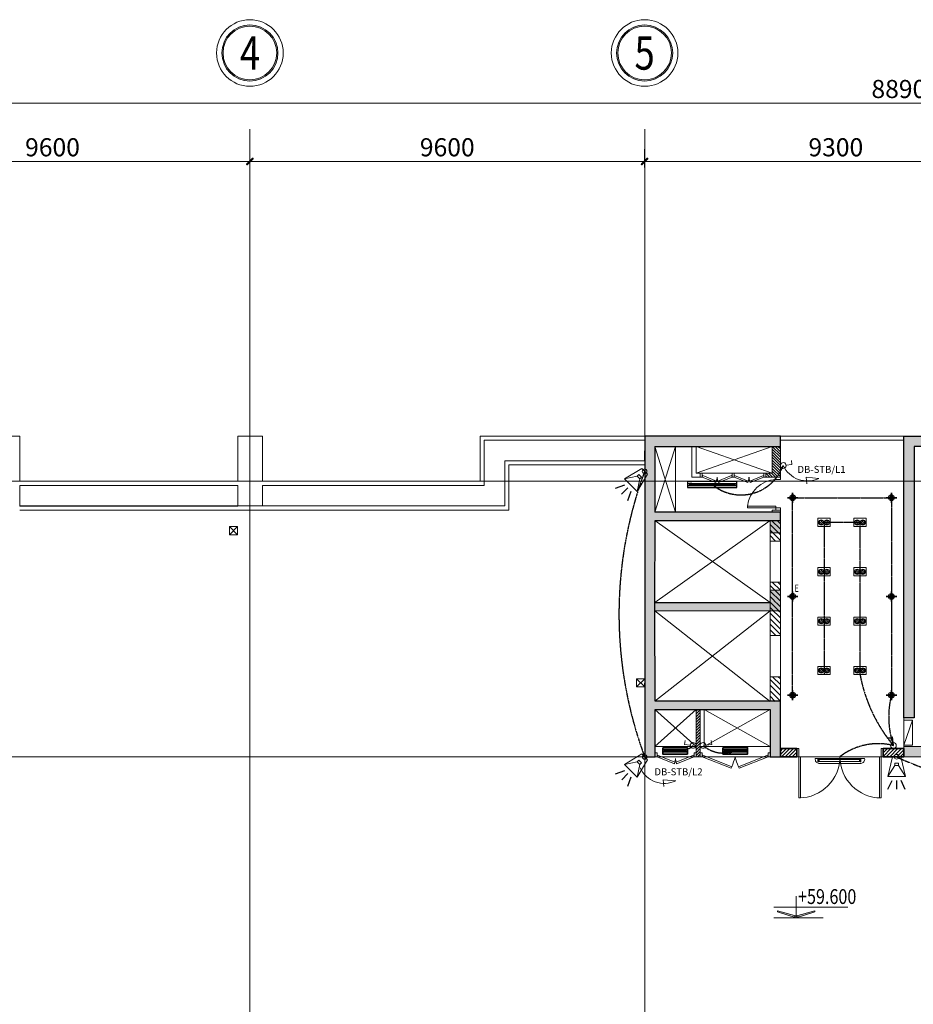
# Model space of a CAD drawing. Units: millimetres. Extents: x 248554 to 846742, y -565955 to 262072.
# Drawn here: x 414260 to 435993, y -444540 to -420594 of the extents above; entities that cross this region are included whole.
import ezdxf
from ezdxf.enums import TextEntityAlignment as Align

# ---------------------------------------------------------------- set-up
doc = ezdxf.new("R2010")
doc.units = ezdxf.units.MM
doc.linetypes.add('PHANTOM2', pattern=[1.25, 0.625, -0.125, 0.125, -0.125, 0.125, -0.125])
doc.layers.get('0').update_dxf_attribs({"color": 252, "lineweight": 9})
doc.layers.get('Defpoints').update_dxf_attribs({"lineweight": 9})
for name, color, linetype, lineweight in [('DAY DIEN 1COx3', 180, 'DAY_1Cx3', 20), ('DIEN THIET BI', 3, 'Continuous', 35), ('E-LIGHT', 149, 'Continuous', 20), ('E-LIGHTING', 210, 'Continuous', 5), ('E-WIRE-LIGHT', 10, 'PHANTOM2', 25), ('MB STHUONG$0$00dims1-100', 251, 'Continuous', 9), ('MB STHUONG$0$04vatdung', 251, 'Continuous', 9), ('MB STHUONG$0$2- HATCH', 251, 'Continuous', 9), ('MB STHUONG$0$A-Door-G', 251, 'Continuous', 9), ('MB STHUONG$0$A-hatch', 251, 'Continuous', 9), ('MB STHUONG$0$A-Wall-G', 251, 'Continuous', 9), ('MB STHUONG$0$A315G', 251, 'Continuous', 9), ('MB STHUONG$0$COT', 251, 'Continuous', 9), ('MB STHUONG$0$DIEN TICH', 251, 'Continuous', 9), ('MB STHUONG$0$DIM', 251, 'Continuous', 9), ('MB STHUONG$0$EXREF_LOI THANG$0$A-Wall-G', 251, 'Continuous', 9), ('MB STHUONG$0$EXREF_LOI THANG$1$A-Wall-G', 251, 'Continuous', 9), ('MB STHUONG$0$EXREF_LOI THANG$1$EXREF_LOI THANG$1$A-Wall-G', 251, 'Continuous', 9), ('MB STHUONG$0$GAIN', 251, 'Continuous', 9), ('MB STHUONG$0$net thay', 251, 'Continuous', 9), ('MB STHUONG$0$TEXT', 251, 'Continuous', 9), ('MB STHUONG$0$TRUC', 251, 'Continuous', 9), ('MB STHUONG$0$TV-MB', 251, 'Continuous', 9), ('MB STHUONG$0$VAT DUNG', 251, 'Continuous', 9), ('TB DIEN 2', 50, 'Continuous', 20), ('TEXT', 7, 'Continuous', 9)]:
    doc.layers.add(name, color=color, linetype=linetype, lineweight=lineweight)
for name, color, linetype in [('E-_LIGT----_E-', 91, 'Continuous'), ('TB DIEN', 240, 'Continuous'), ('TB DIEN 1', 10, 'Continuous'), ('TB DIEN 3', 210, 'Continuous')]:
    doc.layers.add(name, color=color, linetype=linetype)
doc.styles.add('D', font='arial_3.ttf')
doc.styles.add('MB STHUONG$0$TEXT', font='Vhelven_3.ttf', dxfattribs={"width": 0.8})
doc.styles.add('MB STHUONG$0$VN', font='vavon_1.TTF', dxfattribs={"width": 0.8})
doc.styles.add('MB STHUONG$0$VN SHX', font='vns.shx')
doc.styles.add('RomanS', font='romans.shx')
doc.linetypes.add('DAY_1Cx3', pattern='A,1.5,-0.25,["///",Standard,S=0.15,R=0,X=-0.25,Y=-0.05],-0.25', length=2)
doc.dimstyles.new('MB STHUONG$0$TRONG 200', dxfattribs={"dimscale": 200, "dimtxt": 2.2, "dimasz": 0.5, "dimexe": 0.5, "dimexo": 1.5, "dimgap": 0.6, "dimtad": 1, "dimdec": 0, "dimzin": 0, "dimdsep": 46, "dimtxsty": 'MB STHUONG$0$VN SHX', "dimblk": 'MB STHUONG$0$TICK', "dimcen": 0, "dimdle": 0.5, "dimclrd": 64, "dimclre": 64, "dimclrt": 2, "dimadec": 0, "dimazin": 0, "dimtfac": 0.666667, "dimtdec": 0, "dimtix": 1, "dimtmove": 2, "dimatfit": 0, "dimfxl": 1, "dimtvp": 1, "dimtolj": 1, "dimtzin": 0, "dimarcsym": 0})
pattern_1 = [(135, (490406.62, -406580.36), (67.35192, 67.35192), [])]
pattern_2 = [(135, (490406.51, -406578.855), (33.67596, 33.67596), [])]

# ---------------------------------------------------------------- blocks, each defined once
blk = doc.blocks.new('*U335')
at = {"layer": 'MB STHUONG$0$A-Wall-G', "linetype": 'Continuous', "lineweight": 5}
h = blk.add_hatch(dxfattribs=at)
h.set_pattern_fill('_U', color=8, scale=60, angle=-134.9592, style=0, pattern_type=0)
h.set_pattern_definition([(225.04083, (-44495.41, -6731.707), (42.45663, -42.396165), [])])
h.paths.add_polyline_path([(0, 0), (0, -200), (500, -200), (500, 0)], flags=0)
h.paths.add_polyline_path([(2600, 0), (2600, -200), (3000, -200), (3000, 0)], flags=0)
at = {"layer": 'MB STHUONG$0$A-Wall-G', "color": 4, "linetype": 'Continuous', "lineweight": 35}
for p, q in [((0, 0), (0, -200)), ((500, 0), (0, 0)), ((0, -200), (500, -200)), ((500, -200), (500, 0)), ((2600, 0), (2600, -200)), ((3000, 0), (2600, 0)), ((2600, -200), (3000, -200)), ((3000, -200), (3000, 0))]:
    blk.add_line(p, q, dxfattribs=at)
blk = doc.blocks.new('*U336')
at = {"layer": 'MB STHUONG$0$A-Door-G', "color": 150, "linetype": 'Continuous', "lineweight": 5, "elevation": -450}
for points in [[(50, 200), (90, 200), (90, 1200), (50, 1200)], [(2050, 200), (2010, 200), (2010, 1200), (2050, 1200)], [(50, 0), (0, 0), (0, 200), (50, 200)], [(2050, 0), (2100, 0), (2100, 200), (2050, 200)]]:
    blk.add_lwpolyline(points, close=True, dxfattribs=at)
at = {"layer": 'MB STHUONG$0$A-Door-G', "color": 150, "linetype": 'Continuous', "lineweight": 5}
blk.add_arc((50, 200, -450), 1000, 0, 90, dxfattribs=at)
at = {"layer": 'MB STHUONG$0$A-Door-G', "color": 150, "linetype": 'Continuous', "lineweight": 5, "extrusion": (0, 0, -1)}
blk.add_arc((-2050, 200, 450), 1000, 0, 90, dxfattribs=at)
blk = doc.blocks.new('MB STHUONG$0$TRUC')
h = blk.add_hatch(color=256)
h.paths.add_polyline_path([(1365, 1620), (1305, 1620, -0.414214), (0, 315), (0, 255, 0.414214)])
h.paths.add_polyline_path([(-1365, 1620), (-1305, 1620, -1), (1305, 1620), (1365, 1620, 1)])
h.paths.add_polyline_path([(-1305, 1620), (-1365, 1620, 0.414214), (0, 255), (0, 315, -0.414214)])
for radius in [1620, 1365, 1305]:
    blk.add_circle((0, 1620), radius)
at = {"color": 6, "style": 'MB STHUONG$0$VN', "width": 0.8}
blk.add_attdef('1', text='', height=1620, dxfattribs=at).set_placement((0, 1620), align=Align.MIDDLE_CENTER)
blk = doc.blocks.new('MB STHUONG$0$TICK')
at = {"layer": 'MB STHUONG$0$00dims1-100', "color": 64}
for p, q in [((-2, 0), (2, 0)), ((0, 1.5), (0, -1.5))]:
    blk.add_line(p, q, dxfattribs=at)
at = {"layer": 'MB STHUONG$0$00dims1-100', "color": 64, "const_width": 0.505}
blk.add_lwpolyline([(-0.68, -0.68), (0.68, 0.68)], dxfattribs=at)
at = {"layer": 'MB STHUONG$0$00dims1-100', "color": 64, "const_width": 0.253}
for points in [[(0.59, 0.77, -0.414214), (0.77, 0.77, -1)], [(0.77, 0.77, -0.414214), (0.77, 0.59, -1)], [(-0.77, -0.59, 0.414214), (-0.77, -0.77, 1)], [(-0.77, -0.77, 0.414214), (-0.59, -0.77, 1)]]:
    blk.add_lwpolyline(points, format="xyb", dxfattribs=at)
blk = doc.blocks.new('*D341')
at = {"layer": 'Defpoints', "color": 0}
for p in [(416838, -320488), (416838, -323700), (407238, -324578)]:
    blk.add_point(p, dxfattribs=at)
at = {"layer": 'MB STHUONG$0$DIM', "color": 64, "lineweight": -2}
for p, q in [((407238, -324278), (407238, -320388)), ((416838, -323400), (416838, -320388)), ((407338, -320488), (416738, -320488))]:
    blk.add_line(p, q, dxfattribs=at)
at = {"layer": 'MB STHUONG$0$DIM', "color": 64, "lineweight": -2, "xscale": 100, "yscale": 100, "zscale": 100, "rotation": 180}
blk.add_blockref('MB STHUONG$0$TICK', (407238, -320488), dxfattribs=at)
at = {"layer": 'MB STHUONG$0$DIM', "color": 64, "lineweight": -2, "xscale": 100, "yscale": 100, "zscale": 100}
blk.add_blockref('MB STHUONG$0$TICK', (416838, -320488), dxfattribs=at)
at = {"layer": 'MB STHUONG$0$DIM', "color": 2, "insert": (412038, -320143), "char_height": 440, "attachment_point": 5, "style": 'MB STHUONG$0$VN SHX'}
blk.add_mtext('\\A1;9600', dxfattribs=at)
blk = doc.blocks.new('*D342')
at = {"layer": 'Defpoints', "color": 0}
for p in [(426438, -320488), (426438, -320488), (416838, -323868)]:
    blk.add_point(p, dxfattribs=at)
at = {"layer": 'MB STHUONG$0$DIM', "color": 64, "lineweight": -2}
for p, q in [((416838, -323568), (416838, -320388)), ((426438, -320188), (426438, -320388)), ((416938, -320488), (426338, -320488))]:
    blk.add_line(p, q, dxfattribs=at)
at = {"layer": 'MB STHUONG$0$DIM', "color": 64, "lineweight": -2, "xscale": 100, "yscale": 100, "zscale": 100, "rotation": 180}
blk.add_blockref('MB STHUONG$0$TICK', (416838, -320488), dxfattribs=at)
at = {"layer": 'MB STHUONG$0$DIM', "color": 64, "lineweight": -2, "xscale": 100, "yscale": 100, "zscale": 100}
blk.add_blockref('MB STHUONG$0$TICK', (426438, -320488), dxfattribs=at)
at = {"layer": 'MB STHUONG$0$DIM', "color": 2, "insert": (421638, -320143), "char_height": 440, "attachment_point": 5, "style": 'MB STHUONG$0$VN SHX'}
blk.add_mtext('\\A1;9600', dxfattribs=at)
blk = doc.blocks.new('*D343')
at = {"layer": 'Defpoints', "color": 0}
for p in [(426438, -320488), (435738, -320488), (435738, -320488)]:
    blk.add_point(p, dxfattribs=at)
at = {"layer": 'MB STHUONG$0$DIM', "color": 64, "lineweight": -2}
for p, q in [((426438, -320188), (426438, -320388)), ((435738, -320188), (435738, -320388)), ((426538, -320488), (435638, -320488))]:
    blk.add_line(p, q, dxfattribs=at)
at = {"layer": 'MB STHUONG$0$DIM', "color": 64, "lineweight": -2, "xscale": 100, "yscale": 100, "zscale": 100, "rotation": 180}
blk.add_blockref('MB STHUONG$0$TICK', (426438, -320488), dxfattribs=at)
at = {"layer": 'MB STHUONG$0$DIM', "color": 64, "lineweight": -2, "xscale": 100, "yscale": 100, "zscale": 100}
blk.add_blockref('MB STHUONG$0$TICK', (435738, -320488), dxfattribs=at)
at = {"layer": 'MB STHUONG$0$DIM', "color": 2, "insert": (431088, -320143), "char_height": 440, "attachment_point": 5, "style": 'MB STHUONG$0$VN SHX'}
blk.add_mtext('\\A1;9300', dxfattribs=at)
blk = doc.blocks.new('*D347')
at = {"layer": 'Defpoints', "color": 0}
for p in [(477237, -319069), (388337, -322126), (477237, -322126)]:
    blk.add_point(p, dxfattribs=at)
at = {"layer": 'MB STHUONG$0$DIM', "color": 64, "lineweight": -2}
for p, q in [((388337, -321826), (388337, -318969)), ((388437, -319069), (477137, -319069)), ((477237, -321826), (477237, -318969))]:
    blk.add_line(p, q, dxfattribs=at)
at = {"layer": 'MB STHUONG$0$DIM', "color": 64, "lineweight": -2, "xscale": 100, "yscale": 100, "zscale": 100, "rotation": 180}
blk.add_blockref('MB STHUONG$0$TICK', (388337, -319069), dxfattribs=at)
at = {"layer": 'MB STHUONG$0$DIM', "color": 64, "lineweight": -2, "xscale": 100, "yscale": 100, "zscale": 100}
blk.add_blockref('MB STHUONG$0$TICK', (477237, -319069), dxfattribs=at)
at = {"layer": 'MB STHUONG$0$DIM', "color": 2, "insert": (432787, -318725), "char_height": 440, "attachment_point": 5, "style": 'MB STHUONG$0$VN SHX'}
blk.add_mtext('\\A1;88900', dxfattribs=at)
blk = doc.blocks.new('MB STHUONG$0$CDO')
at = {"layer": 'MB STHUONG$0$TV-MB'}
h = blk.add_hatch(color=256, dxfattribs=at)
h.paths.add_polyline_path([(49, 100), (46, 87), (300, 4), (300, 30)])
h.paths.add_polyline_path([(554, 87), (551, 100), (300, 30), (300, 4)])
for p, q in [((300, 4), (300, 300)), ((0, 150), (1000, 150)), ((0, 4), (665, 4)), ((49, 100), (46, 87)), ((46, 87), (300, 4)), ((49, 100), (326, 23)), ((551, 100), (274, 23)), ((554, 87), (300, 4)), ((300, 4), (300, 37)), ((551, 100), (554, 87))]:
    blk.add_line(p, q, dxfattribs=at)
at = {"layer": 'MB STHUONG$0$TV-MB', "style": 'MB STHUONG$0$TEXT', "width": 0.8}
blk.add_attdef('%%P0.000', (325, 193), '', height=200, dxfattribs=at)
blk = doc.blocks.new('MB STHUONG$0$EXREF_LOI THANG', base_point=(651040, 44114))
at = {"layer": 'MB STHUONG$0$EXREF_LOI THANG$1$EXREF_LOI THANG$1$A-Wall-G', "linetype": 'Continuous', "lineweight": -3}
blk.add_hatch(color=256, dxfattribs=at).paths.add_polyline_path([(682790, 37464), (685589, 37464), (685589, 36564), (685590, 36565), (685590, 36315), (685839, 36314), (685839, 37664), (685589, 37664), (682790, 37664), (682790, 39864), (682790, 40064), (682790, 42064), (685589, 42064), (685839, 42064), (685839, 42264), (682790, 42264), (682790, 43864), (685839, 43864), (685839, 44114), (682540, 44114), (682540, 36314), (682790, 36315), (682790, 36565), (682790, 36564)])
h = blk.add_hatch(color=256, dxfattribs=at)
h.paths.add_polyline_path([(691447, 36564), (691339, 36564), (691339, 36314), (691447, 36314)], flags=17)
h.paths.add_polyline_path([(691447, 36564), (691447, 36314), (691839, 36314), (691839, 36314), (691839, 36314), (691839, 44114), (691339, 44114), (691339, 43864), (691589, 43864), (691589, 36564)])
h.paths.add_polyline_path([(690239, 36564), (688839, 36564), (688839, 36314), (690239, 36314)])
h = blk.add_hatch(color=256, dxfattribs=at)
h.paths.add_polyline_path([(689739, 44114), (688839, 44114), (688839, 43014), (689089, 43014), (689089, 43864), (689739, 43864)])
h.paths.add_polyline_path([(688839, 37264), (689089, 37264), (689089, 43014), (688839, 43014)])
h = blk.add_hatch(color=256, dxfattribs=at)
h.paths.add_polyline_path([(685589, 40064), (685589, 40364), (685839, 40364), (685839, 39864), (685839, 39864), (682789, 39864), (682789, 40064)])
h.paths.add_polyline_path([(685839, 41764), (685589, 41764), (685589, 42064), (685839, 42064)])
at = {"layer": 'MB STHUONG$0$EXREF_LOI THANG$1$A-Wall-G'}
blk.add_lwpolyline([(685839, 41764), (685589, 41764), (685589, 42064), (685839, 42064)], close=True, dxfattribs=at)
blk.add_lwpolyline([(685589, 40064), (685589, 40364), (685839, 40364), (685839, 39864), (685839, 39864), (685839, 39864), (682789, 39864), (682789, 40064), (685589, 40064)], dxfattribs=at)
at = {"layer": 'MB STHUONG$0$EXREF_LOI THANG$1$A-Wall-G', "elevation": 0}
blk.add_lwpolyline([(690239, 36564), (688839, 36564), (688839, 36314), (690239, 36314)], close=True, dxfattribs=at)
at = {"layer": 'MB STHUONG$0$EXREF_LOI THANG$1$EXREF_LOI THANG$1$A-Wall-G', "linetype": 'Continuous', "lineweight": -3}
blk.add_lwpolyline([(682790, 37464), (685589, 37464), (685590, 36315), (685590, 36315), (685590, 36315), (685839, 36314), (685839, 37664), (685839, 37664), (685839, 37664), (682790, 37664), (682789, 39865), (682789, 39865), (682789, 39865), (682789, 39865), (682789, 40065), (682789, 40065), (682789, 40065), (682789, 40065), (682790, 42064), (685839, 42064), (685839, 42064), (685839, 42064), (685839, 42264), (682790, 42264), (682790, 43864), (685839, 43864), (685839, 44114), (682540, 44114), (682540, 36314), (682790, 36315), (682790, 36315), (682790, 36315), (682790, 37464), (682790, 37464)], dxfattribs=at)
at = {"layer": 'MB STHUONG$0$EXREF_LOI THANG$1$EXREF_LOI THANG$1$A-Wall-G', "linetype": 'Continuous', "lineweight": -3, "elevation": 0}
blk.add_lwpolyline([(689739, 43864), (689089, 43864), (689089, 37264), (688839, 37264), (688839, 44114), (689739, 44114), (689739, 43864)], dxfattribs=at)
blk = doc.blocks.new('Den HQ 18W khong choaù')
at = {"layer": 'DIEN THIET BI', "color": 79}
for p, q in [((-300, 99), (300, 99)), ((-300, 51), (300, 51))]:
    blk.add_line(p, q, dxfattribs=at)
at = {"layer": 'DIEN THIET BI'}
blk.add_lwpolyline([(300, 150), (-300, 150), (-300, 0), (300, 0)], close=True, dxfattribs=at)
at = {"layer": 'DIEN THIET BI', "color": 79}
for points in [[(-198, 95), (-198, 102), (-254, 102), (-254, 49), (-198, 49), (-198, 55)], [(-198, 95), (-222, 95), (-222, 55), (-198, 55)], [(198, 95), (198, 102), (254, 102), (254, 49), (198, 49), (198, 55)], [(198, 95), (222, 95), (222, 55), (198, 55)]]:
    blk.add_lwpolyline(points, dxfattribs=at)
blk.add_lwpolyline([(217, 93), (217, 57), (-217, 57), (-217, 93)], close=True, dxfattribs=at)
blk.add_circle((0, 75), 2.88, dxfattribs=at)
blk = doc.blocks.new('CONG TAC AM TUONG 1 CHIEU MAT 1')
at = {"layer": 'TB DIEN 2', "color": 2}
for p, q in [((25, 187), (75, 374)), ((75, 374), (201, 340))]:
    blk.add_line(p, q, dxfattribs=at)
at = {"layer": 'TB DIEN 2'}
blk.add_circle((0, 95), 95.3, dxfattribs=at)
blk = doc.blocks.new('dskieng')
at = {"layer": 'TB DIEN', "lineweight": 20}
for points in [[(809552, 229093), (809539, 229093), (809539, 229065), (809552, 229065)], [(810198, 229093), (810211, 229093), (810211, 229065), (810198, 229065)]]:
    blk.add_hatch(color=256, dxfattribs=at).paths.add_polyline_path(points)
for p, q in [((810283, 229111), (809487, 229111)), ((809539, 229065), (809539, 229093)), ((810224, 229031), (809546, 229031)), ((809552, 229093), (809552, 229065)), ((810198, 229093), (810198, 229065)), ((810222, 229111), (810211, 229111)), ((810211, 229093), (810211, 229065))]:
    blk.add_line(p, q, dxfattribs=at)
for centre, start, end in [((809554, 229099), 169.4365, 263.6118), ((810216, 229099), 276.3882, 10.5635)]:
    blk.add_arc(centre, 68.1, start, end, dxfattribs=at)
at = {"layer": 'TB DIEN 2', "lineweight": 20}
for p, q in [((809539, 229093), (810211, 229093)), ((810211, 229065), (809539, 229065))]:
    blk.add_line(p, q, dxfattribs=at)
at = {"layer": 'TB DIEN 3', "lineweight": 20}
for p, q in [((809885, 229111), (809885, 229140)), ((809528, 229058), (809528, 229111)), ((809539, 229058), (809528, 229058)), ((809539, 229111), (809539, 229058)), ((810211, 229111), (810211, 229058)), ((810211, 229058), (810222, 229058)), ((810222, 229058), (810222, 229111))]:
    blk.add_line(p, q, dxfattribs=at)
blk = doc.blocks.new('A$C4A457962')
for p, q in [((554, -335), (554, -502)), ((862, -386), (554, -335))]:
    blk.add_line(p, q)
blk.add_arc((623, 235), 666, 200.7111, 291.0387)
blk = doc.blocks.new('E1005')
at = {"color": 8}
for p, q in [((0, 24), (1200, 24)), ((0, -24), (1200, -24))]:
    blk.add_line(p, q, dxfattribs=at)
blk.add_lwpolyline([(1200, 75), (0, 75), (0, -75), (1200, -75)], close=True)
for points in [[(102, 20), (102, 26), (46, 26), (46, -26), (102, -26), (102, -21)], [(102, 20), (78, 20), (78, -21), (102, -21)], [(1098, 20), (1098, 26), (1154, 26), (1154, -26), (1098, -26), (1098, -21)], [(1098, 20), (1122, 20), (1122, -21), (1098, -21)]]:
    blk.add_lwpolyline(points, dxfattribs=at)
blk.add_lwpolyline([(1117, 18), (1117, -19), (83, -19), (83, 18)], close=True, dxfattribs=at)
blk.add_circle((600, 0), 2.88, dxfattribs=at)
at = {"color": 51, "linetype": 'ByBlock', "style": 'RomanS', "width": 0.7}
for p in [(53, 133), (806, 133)]:
    blk.add_attdef('.', p, '', height=175, rotation=0, dxfattribs=at)
blk = doc.blocks.new('DOWNLIGHT70')
at = {"layer": 'DIEN THIET BI', "ltscale": 10}
blk.add_circle((-4, 0), 181, dxfattribs=at)
blk.add_wipeout([(-227, -14), (-226, -24), (-225, -32), (-224, -41), (-222, -49), (-220, -58), (-217, -67), (-214, -78), (-209, -90), (-205, -98), (-200, -109), (-192, -122), (-179, -140), (-170, -150), (-161, -159), (-153, -167), (-131, -184), (-116, -194), (-106, -199), (-94, -205), (-83, -210), (-73, -213), (-58, -217), (-37, -221), (-25, -223), (-4, -224), (9, -224), (22, -223), (34, -221), (34, -221), (74, -210), (82, -207), (94, -202), (105, -196), (116, -190), (127, -182), (140, -172), (151, -162), (160, -153), (168, -144), (179, -130), (184, -122), (189, -114), (195, -104), (200, -92), (211, -64), (215, -48), (217, -39), (219, -27), (220, -10), (220, 0), (219, 20), (217, 37), (215, 50), (212, 62), (202, 90), (202, 90), (191, 110), (185, 121), (178, 132), (165, 147), (153, 160), (153, 160), (139, 173), (128, 181), (121, 186), (113, 191), (98, 200), (77, 209), (56, 216), (40, 220), (17, 223), (-4, 224), (-41, 221), (-73, 213), (-92, 206), (-116, 194), (-138, 179), (-153, 167), (-166, 154), (-180, 138), (-192, 122), (-202, 105), (-208, 92), (-215, 74), (-220, 57), (-223, 47), (-225, 33), (-226, 25)]).dxf.layer = 'DIEN THIET BI'
at = {"layer": 'DIEN THIET BI'}
h = blk.add_hatch(color=8, dxfattribs=at)
h.paths.add_polyline_path([(165, 147), (153, 160), (139, 173), (128, 181), (121, 186), (113, 191), (98, 200), (77, 209), (56, 216), (40, 220), (17, 223), (-3, 224), (-3, 181, -0.413868), (178, 0), (220, 0), (219, 20), (217, 37), (215, 50), (212, 62), (202, 90), (191, 110), (185, 121), (178, 132)])
h.paths.add_polyline_path([(-3, 224), (-4, 224), (-41, 221), (-73, 213), (-92, 206), (-116, 194), (-138, 179), (-153, 167), (-166, 154), (-180, 138), (-192, 122), (-202, 105), (-208, 92), (-215, 74), (-220, 57), (-223, 47), (-225, 33), (-226, 25), (-227, 0), (-185, 0, -0.414559), (-3, 181)])
h.paths.add_polyline_path([(-185, 0), (-227, 0), (-227, -14), (-226, -24), (-225, -32), (-224, -41), (-222, -49), (-220, -58), (-217, -67), (-214, -78), (-209, -90), (-205, -98), (-200, -109), (-192, -122), (-179, -140), (-170, -150), (-161, -159), (-153, -167), (-131, -184), (-116, -194), (-106, -199), (-94, -205), (-83, -210), (-73, -213), (-58, -217), (-37, -221), (-25, -223), (-4, -224), (-4, -181, -0.414193)])
h.paths.add_polyline_path([(168, -144), (179, -130), (184, -122), (189, -114), (195, -104), (200, -92), (211, -64), (215, -48), (217, -39), (219, -27), (220, -10), (220, 0), (178, 0, -0.414234), (-4, -181), (-4, -224), (-4, -224), (9, -224), (22, -223), (34, -221), (74, -210), (82, -207), (94, -202), (105, -196), (116, -190), (127, -182), (140, -172), (151, -162), (160, -153)])
for points in [[(-3, 0), (-362, 0)], [(-3, 0), (-4, -343)], [(-3, 0), (-3, 343)], [(-3, 0), (354, 0)], [(-3, 0), (0, 0)]]:
    blk.add_lwpolyline(points, dxfattribs=at)
blk.add_circle((-3, 0), 131, dxfattribs=at)
blk = doc.blocks.new('Den dowlight D160 1x18W + Bo luu dien')
at = {"layer": 'DIEN THIET BI', "xscale": 0.3579418344888836, "yscale": 0.357941834430676, "zscale": 0.3579418344519354}
blk.add_blockref('DOWNLIGHT70', (-38, 26), dxfattribs=at)
at = {"color": 51, "linetype": 'ByBlock', "style": 'RomanS', "width": 0.7}
blk.add_attdef('E', (13, 137, -450), '', height=175, rotation=0, dxfattribs=at)
blk = doc.blocks.new('dwl')
at = {"layer": 'E-LIGHT', "color": 7, "ltscale": 0.3}
for points in [[(-24, 27), (-46, 27), (-46, 50), (-24, 50)], [(24, 27), (46, 27), (46, 50), (24, 50)], [(-24, -27), (-46, -27), (-46, -50), (-24, -50)], [(24, -27), (46, -27), (46, -50), (24, -50)]]:
    blk.add_lwpolyline(points, close=True, dxfattribs=at)
at = {"layer": 'E-LIGHT'}
blk.add_circle((0, 0), 125, dxfattribs=at)
at = {"layer": 'E-LIGHT', "color": 7}
blk.add_circle((0, 0), 100, dxfattribs=at)
blk = doc.blocks.new('DEN HALOGEN 2 BONG')
blk.add_lwpolyline([(0, 0), (200, 0), (200, -300), (0, -300)], close=True)
at = {"layer": 'E-LIGHT', "color": 200, "xscale": -0.5000000000012464, "yscale": 0.5, "zscale": 0.5, "rotation": 40.68105165206558}
for p in [(100, -82), (100, -221)]:
    blk.add_blockref('dwl', p, dxfattribs=at)
blk = doc.blocks.new('DCAGT1')
at = {"layer": 'TB DIEN 1'}
for p, q in [((793606, 210299), (793334, 210174)), ((793605, 209773), (793333, 209900)), ((793334, 210037), (793605, 210036))]:
    blk.add_line(p, q, dxfattribs=at)
at = {"layer": 'TB DIEN 2', "ltscale": 3}
for p, q in [((793215, 210308), (792616, 210164)), ((792616, 210164), (792616, 209909)), ((793215, 209765), (792616, 209909))]:
    blk.add_line(p, q, dxfattribs=at)
at = {"layer": 'TB DIEN 2'}
for p, q in [((792885, 210096), (793215, 210308)), ((793215, 210308), (793215, 209765)), ((793214, 209765), (792885, 209979))]:
    blk.add_line(p, q, dxfattribs=at)
at = {"layer": 'TB DIEN 2', "linetype": 'ByBlock'}
blk.add_lwpolyline([(792885, 210096), (792809, 210096), (792809, 209979), (792885, 209979)], close=True, dxfattribs=at)
at = {"layer": 'TB DIEN 2', "ltscale": 3}
blk.add_ellipse((792616, 210037), major_axis=(0.3, 71.3), ratio=1, start_param=-1.566937, end_param=4.716248, dxfattribs=at)
blk = doc.blocks.new('CONG TAC  AM TUONG 1 CHIEU MAT 3')
at = {"layer": 'TB DIEN 2'}
for p, q in [((17, 271), (51, 544)), ((43, 475), (228, 452)), ((51, 544), (237, 520)), ((34, 407), (220, 384))]:
    blk.add_line(p, q, dxfattribs=at)
blk.add_circle((0, 136), 136, dxfattribs=at)
blk = doc.blocks.new('MB STHUONG')
at = {"layer": 'MB STHUONG$0$2- HATCH'}
h = blk.add_hatch(dxfattribs=at)
h.set_pattern_fill('ANSI31', color=256, scale=15, style=0)
h.set_pattern_definition(pattern_2)
h.paths.add_polyline_path([(429538.9, -328066.9), (429538.9, -328166.9), (429738.9, -328166.9), (429738.9, -327416.9), (429538.9, -327416.9), (429538.9, -328066.9)])
h = blk.add_hatch(dxfattribs=at)
h.set_pattern_fill('ANSI31', color=256, scale=15, style=0)
h.set_pattern_definition(pattern_2)
h.paths.add_polyline_path([(429389, -328166.9), (429389, -328066.9), (429538.9, -328066.9), (429538.9, -328166.9)])
h = blk.add_hatch(dxfattribs=at)
h.set_pattern_fill('ANSI31', color=256, scale=15, style=0)
h.set_pattern_definition([(45, (317030.336, -436188.95), (-33.67596, 33.67596), [])])
h.paths.add_polyline_path([(427688.9, -333817.1), (427688.9, -334966.9), (427788.9, -334966.9), (427788.9, -333817.1)])
for p, q in [((427188.9, -329017), (426688.9, -327417)), ((426688.9, -329017), (427188.9, -327417)), ((427689, -328066.9), (429538.9, -327416.9)), ((429538.9, -328066.9), (427689, -327416.9)), ((426689.1, -334717.2), (427688.9, -333816.9)), ((426689.1, -333816.9), (427688.9, -334717.3)), ((429488.9, -334717.2), (427888.9, -333816.9)), ((429488.9, -333816.9), (427888.9, -334717.3)), ((427888.9, -334717.3), (427888.9, -333816.9)), ((432738.7, -334681), (432955.9, -334075.2)), ((426689.2, -334717.1), (427688.9, -334717.3)), ((429489, -334717.1), (427788.9, -334717.3)), ((426689.2, -334966.8), (427688.9, -334967)), ((429489, -334966.8), (427788.9, -334967))]:
    blk.add_line(p, q)
at = {"elevation": 0}
for points in [[(426688.9, -329017), (427188.9, -329017), (427188.9, -327417), (426688.9, -327417)], [(427689, -328066.9), (429538.9, -328066.9), (429538.9, -327416.9), (427689, -327416.9)], [(432738.7, -334681), (432955.9, -334681), (432955.9, -334075.2), (432738.7, -334075.2)]]:
    blk.add_lwpolyline(points, close=True, dxfattribs=at)
at = {"layer": 'MB STHUONG$0$A-Door-G', "elevation": 0}
for points in [[(429739.4, -327166.9), (432739.4, -327167), (432739.4, -327267), (429739.4, -327266.9)], [(429739.4, -327166.9), (432739.4, -327166.9), (432739.4, -327266.9), (429739.4, -327266.9)], [(429739.4, -327166.9), (432739.4, -327166.9), (432739.4, -327266.9), (429739.4, -327266.9)]]:
    blk.add_lwpolyline(points, close=True, dxfattribs=at)
at = {"layer": 'MB STHUONG$0$A-hatch', "elevation": 0}
for points in [[(426439.2, -327266.9), (422539.6, -327266.9), (422539.6, -328366.9), (417143.2, -328367), (417143.2, -328867), (423039.6, -328867), (423039.6, -327766.9), (426438.7, -327766.9)], [(411240.3, -328366.9), (416541.7, -328366.9), (416541.7, -328868), (411240.3, -328868)]]:
    blk.add_lwpolyline(points, close=True, dxfattribs=at)
for points in [[(411240.3, -328866.9), (423039.6, -328867), (423039.6, -327766.9), (426438.7, -327766.9)], [(411240.3, -328966.9), (423139.6, -328967), (423139.6, -327866.9), (426438.7, -327866.9)]]:
    blk.add_lwpolyline(points, dxfattribs=at)
at = {"layer": 'MB STHUONG$0$A-Wall-G', "elevation": 0}
for points in [[(427789, -328066.9), (427789, -328066.9), (427789, -328166.9), (427689, -328166.9), (427689, -328166.9), (427689, -328166.9), (427589, -328166.9), (427589, -327416.9), (427689, -327416.9), (427689, -328066.9)], [(429389, -328066.9), (429389, -328066.9)]]:
    blk.add_lwpolyline(points, close=True, dxfattribs=at)
for points in [[(429538.9, -328066.9), (429538.9, -327416.9), (429738.9, -327416.9), (429738.9, -328166.9)], [(429538.9, -328066.9), (429389, -328066.9), (429389, -328066.9), (429389, -328166.9), (429538.9, -328166.9)], [(429738.9, -328166.9), (429538.9, -328166.9), (429538.9, -328166.9)], [(429738.9, -328967), (429738.9, -329017), (429538.9, -329017), (429538.9, -328967), (429738.9, -328967)]]:
    blk.add_lwpolyline(points, dxfattribs=at)
at = {"layer": 'MB STHUONG$0$A315G', "elevation": 0}
for points in [[(427839, -328066.9), (427789, -328066.9), (427789, -328166.9), (427839, -328166.9)], [(427839, -328166.9), (427849.8, -328128.4), (428182.5, -328260.3), (428171.6, -328298.8)], [(428564, -328166.9), (428553.1, -328128.4), (428220.5, -328260.3), (428231.3, -328298.8)], [(428614, -328066.9), (428564, -328066.9), (428564, -328166.9), (428614, -328166.9)], [(428614, -328166.9), (428624.8, -328128.4), (428957.5, -328260.3), (428946.6, -328298.8)], [(429339, -328166.9), (429328.1, -328128.4), (428995.5, -328260.3), (429006.3, -328298.8)], [(429339, -328066.9), (429389, -328066.9), (429389, -328166.9), (429339, -328166.9)], [(429738.9, -328222), (429738.9, -328167), (429628.9, -328167), (429628.9, -328222)], [(429628.9, -328912), (429628.9, -328868), (428938.9, -328868), (428938.9, -328912)], [(429738.9, -328912), (429738.9, -328967), (429628.9, -328967), (429628.9, -328912)], [(426739.1, -334866.8), (426689.1, -334866.8), (426689.1, -334966.8), (426739.1, -334966.8)], [(426739.1, -334966.8), (426749.9, -334928.3), (427172.8, -335096), (427162, -335134.5)], [(427639.1, -334966.8), (427628.3, -334928.3), (427205.3, -335096), (427216.2, -335134.5)], [(427639.1, -334866.8), (427689.1, -334866.8), (427689.1, -334966.8), (427639.1, -334966.8)], [(427838.9, -334866.8), (427788.9, -334866.8), (427788.9, -334966.8), (427838.9, -334966.8)], [(427838.9, -334966.8), (427849.7, -334928.3), (428554.8, -335207.9), (428538.9, -335244.4)], [(429438.9, -334966.8), (429428, -334928.3), (428723, -335207.9), (428738.9, -335244.4)], [(429438.9, -334866.8), (429488.9, -334866.8), (429488.9, -334966.8), (429438.9, -334966.8)]]:
    blk.add_lwpolyline(points, close=True, dxfattribs=at)
at = {"layer": 'MB STHUONG$0$A315G'}
for centre, radius, start, end in [((427591.9, -328090.8), 614.4, 343.98455, 352.88487), ((428811, -328090.8), 614.4, 187.11513, 196.01545), ((429674.8, -328962.5), 741.9, 93.54798, 172.68011), ((428366.9, -328090.8), 614.4, 343.98455, 352.88487), ((429586, -328090.8), 614.4, 187.11513, 196.01545), ((427466.2, -334692.8), 1204.3, 334.67941, 346.84016), ((429811.5, -334692.8), 1204.3, 193.15984, 205.32059), ((426826.7, -334986.9), 362.9, 342.5088, 356.92453), ((427551.5, -334986.9), 362.9, 183.07547, 197.4912)]:
    blk.add_arc(centre, radius, start, end, dxfattribs=at)
at = {"layer": 'MB STHUONG$0$DIM'}
for p, q in [((426439.1, -327866.9), (423139.6, -327866.9)), ((423139.6, -327866.9), (423139.6, -328967)), ((426439.1, -330251.5), (426439.1, -327866.9)), ((423139.6, -328967), (411240.3, -328966.9)), ((426442.1, -332816.9), (426439.1, -330251.5)), ((426439.1, -334967), (426442.1, -332816.9)), ((407239, -334966.9), (426439.1, -334967))]:
    blk.add_line(p, q, dxfattribs=at)
at = {"layer": 'MB STHUONG$0$EXREF_LOI THANG$0$A-Wall-G'}
for p, q in [((427688.9, -333816.9), (427688.9, -334717.3)), ((427788.9, -333816.9), (427788.9, -334717.3)), ((427688.9, -334717.3), (427688.9, -334966.9)), ((427688.9, -334717.3), (427688.9, -334717.3)), ((427688.9, -334717.3), (427688.9, -334966.9)), ((427688.9, -334717.3), (427688.9, -334717.3)), ((427788.9, -334717.3), (427788.9, -334966.9)), ((427788.9, -334717.3), (427788.9, -334717.3)), ((427788.9, -334717.3), (427788.9, -334966.9)), ((427788.9, -334717.3), (427788.9, -334717.3)), ((427688.9, -334966.9), (427788.9, -334966.9)), ((427688.9, -334966.9), (427788.9, -334966.9))]:
    blk.add_line(p, q, dxfattribs=at)
at = {"layer": 'MB STHUONG$0$GAIN'}
blk.add_line((432739.9, -334016.9), (432739.2, -334720.3), dxfattribs=at)
at = {"layer": 'MB STHUONG$0$GAIN', "color": 30}
for points, elevation in [([(416338.8, -329367), (416538.8, -329367), (416538.8, -329567), (416338.8, -329567)], -450), ([(426239.7, -333067), (426440.7, -333067), (426438.9, -333266.6), (426237.8, -333266.6)], -225)]:
    blk.add_lwpolyline(points, close=True, dxfattribs=dict(at, elevation=elevation))
at = {"layer": 'MB STHUONG$0$GAIN', "color": 30, "ltscale": 100000}
for points, elevation in [([(416338.8, -329367), (416538.8, -329567)], -450), ([(416538.8, -329367), (416338.8, -329567)], -450), ([(426239.7, -333067), (426439.7, -333267)], -225), ([(426439.7, -333067), (426239.7, -333267)], -225)]:
    blk.add_lwpolyline(points, dxfattribs=dict(at, elevation=elevation))
at = {"layer": 'MB STHUONG$0$net thay'}
blk.add_line((432239.2, -334966.9), (430139.2, -334966.9), dxfattribs=at)
at = {"layer": 'MB STHUONG$0$TRUC', "ltscale": 200}
for p, q in [((416839.2, -365032.5), (416839.2, -319706.3)), ((426439.2, -365032.5), (426439.2, -319706.3)), ((481959.5, -328266.9), (382876.1, -328266.9)), ((481959.5, -334966.9), (382876.1, -334966.9))]:
    blk.add_line(p, q, dxfattribs=at)
at = {"layer": 'MB STHUONG$0$VAT DUNG'}
blk.add_line((422949.8, -334966.9), (424109.8, -334966.9), dxfattribs=at)
at = {"layer": 'MB STHUONG$0$A-Door-G', "rotation": 179.9591736880395}
blk.add_blockref('*U336', (432239, -334766.6, 450), dxfattribs=at)
at = {"layer": 'MB STHUONG$0$A-Wall-G', "rotation": 179.9591736880395}
blk.add_blockref('*U335', (432739, -334966.9), dxfattribs=at)
at = {"layer": 'MB STHUONG$0$COT', "xscale": 0.5, "yscale": 0.5, "zscale": 0.5}
for p, values in [((416837.9, -318660), {'1': '4'}), ((426437.9, -318660), {'1': '5'})]:
    blk.add_blockref('MB STHUONG$0$TRUC', p, dxfattribs=at).add_auto_attribs(values)
at = {"layer": 'MB STHUONG$0$TEXT'}
ref = blk.add_blockref('MB STHUONG$0$CDO', (429583.4, -338893.8), dxfattribs=dict(at, xscale=1.799999999930151, yscale=1.800000000046566, zscale=1.800000000000011))
ref.add_attrib('%%P0.000', '+59.600', (430169.1, -338545.8), dxfattribs={"layer": 'MB STHUONG$0$TV-MB', "color": 0, "height": 360, "style": 'MB STHUONG$0$TEXT', "width": 0.8})
at = {"layer": 'MB STHUONG$0$DIM'}
for base, p1, p2, picture, middle in [((477237.5, -319069.3, 225), (388337.2, -322126.3, 225), (477237.5, -322126.3, 225), '*D347', (432787.3, -318724.6, 225)), ((416837.9, -320487.8), (407237.9, -324578), (416837.9, -323700), '*D341', (412037.9, -320143.2)), ((426437.9, -320487.8), (416837.9, -323868), (426437.9, -320487.8), '*D342', (421637.9, -320143.2)), ((435737.7, -320487.8), (426437.9, -320487.8), (435737.7, -320487.8), '*D343', (431087.8, -320143))]:
    dim = blk.add_linear_dim(base=base, p1=p1, p2=p2, dimstyle='MB STHUONG$0$TRONG 200', dxfattribs=at)
    dim.commit()
    dim.dimension.update_dxf_attribs({"geometry": picture, "text_midpoint": middle})
for points in [[(426689.1, -329216.9), (429738.9, -329216.9), (429738.9, -331216.9), (426688.9, -331216.9)], [(426689.1, -331418.5), (429738.9, -331418.5), (429738.9, -333618.4), (426689.1, -333617)]]:
    blk.add_wipeout(points).translate(0, 0, 225).dxf.layer = 'MB STHUONG$0$VAT DUNG'
at = {"layer": 'MB STHUONG$0$2- HATCH'}
h = blk.add_hatch(dxfattribs=at)
h.set_pattern_fill('ANSI31', color=256, scale=30, style=0)
h.set_pattern_definition(pattern_1)
h.paths.add_polyline_path([(429738.9, -329718.4), (429488.7, -329718.4), (429488.7, -329218.4), (429738.9, -329218.4)])
h = blk.add_hatch(dxfattribs=at)
h.set_pattern_fill('ANSI31', color=256, scale=30, style=0)
h.set_pattern_definition(pattern_1)
h.paths.add_polyline_path([(429738.9, -330718.4), (429488.7, -330718.4), (429488.7, -332018.4), (429738.9, -332018.4)])
h = blk.add_hatch(dxfattribs=at)
h.set_pattern_fill('ANSI31', color=256, scale=30, style=0)
h.set_pattern_definition(pattern_1)
h.paths.add_polyline_path([(429738.9, -333018.4), (429488.7, -333018.4), (429488.7, -333618.4), (429738.9, -333618.4)])
for p, q in [((429488.7, -331417.8), (429488.7, -329218.4)), ((429738.9, -333618.4), (429738.9, -329218.4)), ((429488.7, -329718.4), (429738.9, -329718.4)), ((429488.7, -330718.4), (429738.9, -330718.4)), ((429488.7, -333618.4), (429488.7, -331418.4)), ((429488.7, -332018.4), (429738.9, -332018.4)), ((429488.7, -333018.4), (429738.9, -333018.4))]:
    blk.add_line(p, q)
at = {"elevation": 0}
blk.add_lwpolyline([(429489.1, -331218.4), (426688.8, -331218.4), (426688.8, -331418.4), (429489.1, -331418.4)], dxfattribs=at)
at = {"layer": 'MB STHUONG$0$A-Wall-G', "elevation": 52723.8}
blk.add_lwpolyline([(439739.4, -327166.9), (422439.6, -327167.1), (422439.6, -328266.9), (417143.2, -328266.9), (417143.2, -327166.2), (416541.7, -327166.2), (416541.7, -328266.9), (411240.3, -328267.1), (411240.3, -327166.2), (389740, -327166.9), (389740, -328266.9), (388340.2, -328266.9), (388339.2, -334366.9)], dxfattribs=at)
at = {"layer": 'MB STHUONG$0$DIEN TICH', "elevation": 0}
blk.add_lwpolyline([(435739.2, -334967), (426439.2, -334967), (426439.2, -327167), (435739.2, -327167)], close=True, dxfattribs=at)
at = {"layer": 'MB STHUONG$0$GAIN'}
for p, q in [((426689.7, -331215.9), (429489.7, -329216.9)), ((426689.9, -329216.9), (429489.7, -331216.9)), ((426688.6, -333617.4), (429488.7, -331418.5)), ((426689.7, -331415.9), (429488.7, -333618.4))]:
    blk.add_line(p, q, dxfattribs=at)
at = {"layer": 'MB STHUONG$0$04vatdung'}
blk.add_blockref('MB STHUONG$0$EXREF_LOI THANG', (394940.3, -327166.9), dxfattribs=at)

msp = doc.modelspace()

# ---------------------------------------------------------------- block references
msp.add_blockref('MB STHUONG', (3020.4, -103554.2, -225))

# ---------------------------------------------------------------- next in the draw order: linework, layer by layer
at = {"layer": 'E-WIRE-LIGHT', "elevation": -225}
msp.add_lwpolyline([(434696.5, -436520.9), (434696.5, -432821.6), (433822.6, -432821.6), (433822.6, -436520.9)], dxfattribs=at)
at = {"layer": 'E-WIRE-LIGHT'}
for centre, radius, start, end in [((431802.4, -431057.6, -225), 1093.7, 230.19454, 339.76299), ((438801.2, -435050, -225), 9967, 159.6106, 200.40234), ((435137.7, -439727.2, -225), 1524.5, 75.88625, 127.52119), ((430283.1, -437857.4, -225), 526.7, 260.99938, 312.5587), ((431386.9, -437641.5, -450), 789.4, 229.90681, 290.57774), ((438508.4, -432348.5, 52723.8), 6829.1, 244.67207, 295.32762)]:
    msp.add_arc(centre, radius, start, end, dxfattribs=at)

# ---------------------------------------------------------------- next in the draw order: block references
at = {"layer": 'DAY DIEN 1COx3', "xscale": 0.97500000001637, "yscale": 0.9750000000058208, "zscale": 0.9749999999999943, "rotation": 4.183534523985637}
for p in [(432828.5, -431436, -225), (429349.9, -438790.8, -225)]:
    msp.add_blockref('A$C4A457962', p, dxfattribs=at)
at = {"layer": 'DIEN THIET BI', "xscale": 0.3579418344888836, "yscale": 0.357941834430676, "zscale": 0.3579418344519354, "rotation": 180}
msp.add_blockref('DOWNLIGHT70', (435458.8, -432221.5, -225), dxfattribs=at)
at = {"layer": 'DIEN THIET BI', "yscale": 0.357941834430676, "zscale": 0.3579418344519354}
for p, xscale in [((435458.8, -434621.3, -225), -0.3579418344888836), ((433059.2, -437021, -225), 0.3579418344888836), ((435458.8, -437021, -225), -0.3579418344888836)]:
    msp.add_blockref('DOWNLIGHT70', p, dxfattribs=dict(at, xscale=xscale))
at = {"layer": 'DIEN THIET BI', "xscale": -1}
for p in [(430200.7, -438452.8, -450), (431664.3, -438452.8, -450)]:
    msp.add_blockref('Den HQ 18W khong choaù', p, dxfattribs=at)
at = {"layer": 'E-_LIGT----_E-'}
msp.add_blockref('E1005', (430502.2, -431897.8, -225), dxfattribs=at)
at = {"layer": 'E-LIGHT', "rotation": 90}
for p in [(433671.6, -432921, -225), (433671.6, -434121, -225), (433671.6, -435321, -225), (433671.6, -436521, -225)]:
    msp.add_blockref('DEN HALOGEN 2 BONG', p, dxfattribs=at)
at = {"layer": 'E-LIGHT', "xscale": -1, "rotation": 270}
for p in [(434846.4, -432921, -225), (434846.4, -434121, -225), (434846.4, -435321, -225), (434846.4, -436521, -225)]:
    msp.add_blockref('DEN HALOGEN 2 BONG', p, dxfattribs=at)
at = {"layer": 'E-LIGHTING', "yscale": 0.7373519949615002, "zscale": 0.7373519999999871}
for p, xscale, rotation in [((432758.9, -431426.3, -225), -0.7373520030476078, 262.1427853955775), ((430708.9, -438235.7, -225), 0.7373520030476078, 97.85721460442248), ((430808.9, -438235.7, -225), -0.7373520030476078, 262.1427853955775)]:
    msp.add_blockref('CONG TAC AM TUONG 1 CHIEU MAT 1', p, dxfattribs=dict(at, xscale=xscale, rotation=rotation))
at = {"layer": 'E-LIGHTING', "xscale": -0.5174399893730879, "yscale": 0.5174400024116039, "zscale": 0.517439999999965}
msp.add_blockref('CONG TAC  AM TUONG 1 CHIEU MAT 3', (435509.4, -438319.1, -225), dxfattribs=at)
at = {"layer": 'E-WIRE-LIGHT'}
msp.add_blockref('Den dowlight D160 1x18W + Bo luu dien', (433096.9, -434647, -225), dxfattribs=at).add_auto_attribs({'E': 'E'})
at = {"layer": 'TB DIEN 1', "linetype": 'ByBlock'}
for p, xscale, yscale, zscale, rotation in [((996644.9, -102020.8, -225), -0.8000000000063089, 0.7999999999237843, 0.8000000000000114, 45), ((996645.7, -108967.8, -225), -0.8000000000063089, 0.7999999999239833, 0.8000000000000114, 45), ((267557.6, 195571.9, 52723.8), 0.8000000000465661, 0.7999999999301508, 0.8000000000029104, 270)]:
    msp.add_blockref('DCAGT1', p, dxfattribs=dict(at, xscale=xscale, yscale=yscale, zscale=zscale, rotation=rotation))
at = {"layer": 'TB DIEN 1', "linetype": 'ByBlock', "xscale": 1.506970900809392, "yscale": 1.506970900809392, "zscale": 1.506970900807914}
msp.add_blockref('dskieng', (-786264.3, -783826.1, -225), dxfattribs=at)

# ---------------------------------------------------------------- next in the draw order: texts
at = {"layer": 'TEXT', "style": 'D'}
for s, p in [('DB-STB/L1', (433174.9, -431616.1, -225)), ('DB-STB/L2', (429696.3, -438970.9, -225))]:
    msp.add_text(s, height=170.62, dxfattribs=at).set_placement(p)

# ---------------------------------------------------------------- next in the draw order: linework, layer by layer
at = {"layer": 'E-WIRE-LIGHT'}
for centre, radius, start, end in [((438398.6, -435834.3, -225), 3765.3, 190.50692, 219.88471), ((437565, -437551.4, -225), 2170.7, 165.85527, 198.74005)]:
    msp.add_arc(centre, radius, start, end, dxfattribs=at)

# ---------------------------------------------------------------- next in the draw order: block references
at = {"layer": 'DIEN THIET BI', "xscale": -0.3579418344888836, "yscale": 0.357941834430676, "zscale": 0.3579418344519354, "rotation": 180}
msp.add_blockref('DOWNLIGHT70', (433059.2, -432221.5, -225), dxfattribs=at)

# ---------------------------------------------------------------- next in the draw order: linework, layer by layer
at = {"layer": 'E-WIRE-LIGHT', "elevation": -225}
msp.add_lwpolyline([(433058.1, -437020.9), (433058.1, -434621.1), (433058.7, -432221.4), (435460.1, -432224.4), (435460.1, -437020.9)], dxfattribs=at)

doc.saveas('drawing.dxf')
